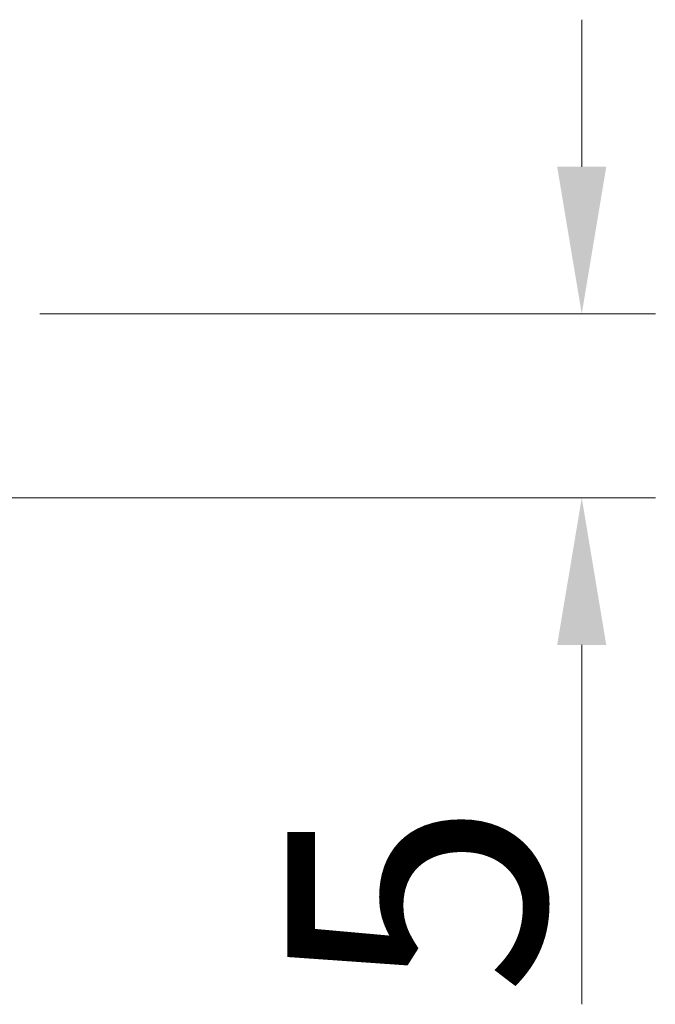
# Model space of a CAD drawing. Units: millimetres. Extents: x -2128814 to 2300786, y 3002 to 35752004.
# Drawn here: x 12137 to 12145, y 3264 to 3277 of the extents above; entities that cross this region are included whole.
import ezdxf

# ---------------------------------------------------------------- set-up
doc = ezdxf.new("R2010")
doc.units = ezdxf.units.MM
doc.layers.add('LAY0002', color=7, linetype='Continuous', lineweight=30)
doc.styles.add('样式 1', font='txt', dxfattribs={"height": 3.5})
doc.dimstyles.new('缩小1：2', dxfattribs={"dimtxt": 3.5, "dimasz": 2, "dimexe": 1, "dimexo": 0.5, "dimgap": 0.5, "dimtad": 1, "dimdec": 1, "dimlfac": 2, "dimdsep": 46, "dimtxsty": '样式 1', "dimcen": 0.09, "dimclrd": 4, "dimclre": 4, "dimclrt": 4, "dimadec": 0, "dimazin": 2, "dimtm": 1e-09, "dimtfac": 1, "dimtdec": 1, "dimtofl": 0, "dimtmove": 0, "dimatfit": 3, "dimfxl": 1, "dimtolj": 1, "dimlwd": 18, "dimlwe": 18, "dimarcsym": 0})

# ---------------------------------------------------------------- blocks, each defined once
blk = doc.blocks.new('*D359')
at = {"layer": 'Defpoints', "color": 0, "transparency": 16777216}
for p in [(12136.478, 3273.393), (12144.342, 3273.393), (12132.128, 3270.893)]:
    blk.add_point(p, dxfattribs=at)
at = {"layer": 'LAY0002', "color": 4, "linetype": 'Continuous', "lineweight": 18, "transparency": 16777216}
for p, q in [((12144.342, 3275.393), (12144.342, 3277.393)), ((12136.978, 3273.393), (12145.342, 3273.393)), ((12132.628, 3270.893), (12145.342, 3270.893)), ((12144.342, 3268.893), (12144.342, 3264.007))]:
    blk.add_line(p, q, dxfattribs=at)
at = {"layer": 'LAY0002', "color": 4, "transparency": 16777216}
for points in [[(12144.008, 3275.393), (12144.675, 3275.393), (12144.342, 3273.393)], [(12144.008, 3268.893), (12144.675, 3268.893), (12144.342, 3270.893)]]:
    blk.add_solid(points, dxfattribs=at)
at = {"layer": 'LAY0002', "color": 4, "transparency": 16777216, "insert": (12142.092, 3265.45), "char_height": 3.5, "attachment_point": 5, "rotation": 90, "style": '样式 1'}
blk.add_mtext('\\A1;5', dxfattribs=at)

msp = doc.modelspace()

# ---------------------------------------------------------------- dimensions: what is measured, and where the dimension line sits
at = {"layer": 'LAY0002'}
dim = msp.add_linear_dim(base=(12144.3416, 3273.3932), p1=(12132.1283, 3270.8932), p2=(12136.4783, 3273.3932), angle=90, dimstyle='缩小1：2', override={"dimfxl": 1.25}, dxfattribs=at)
dim.commit()
dim.dimension.update_dxf_attribs({"geometry": '*D359', "text_midpoint": (12144.3416, 3265.4502), "dimtype": 160})

doc.saveas('drawing.dxf')
